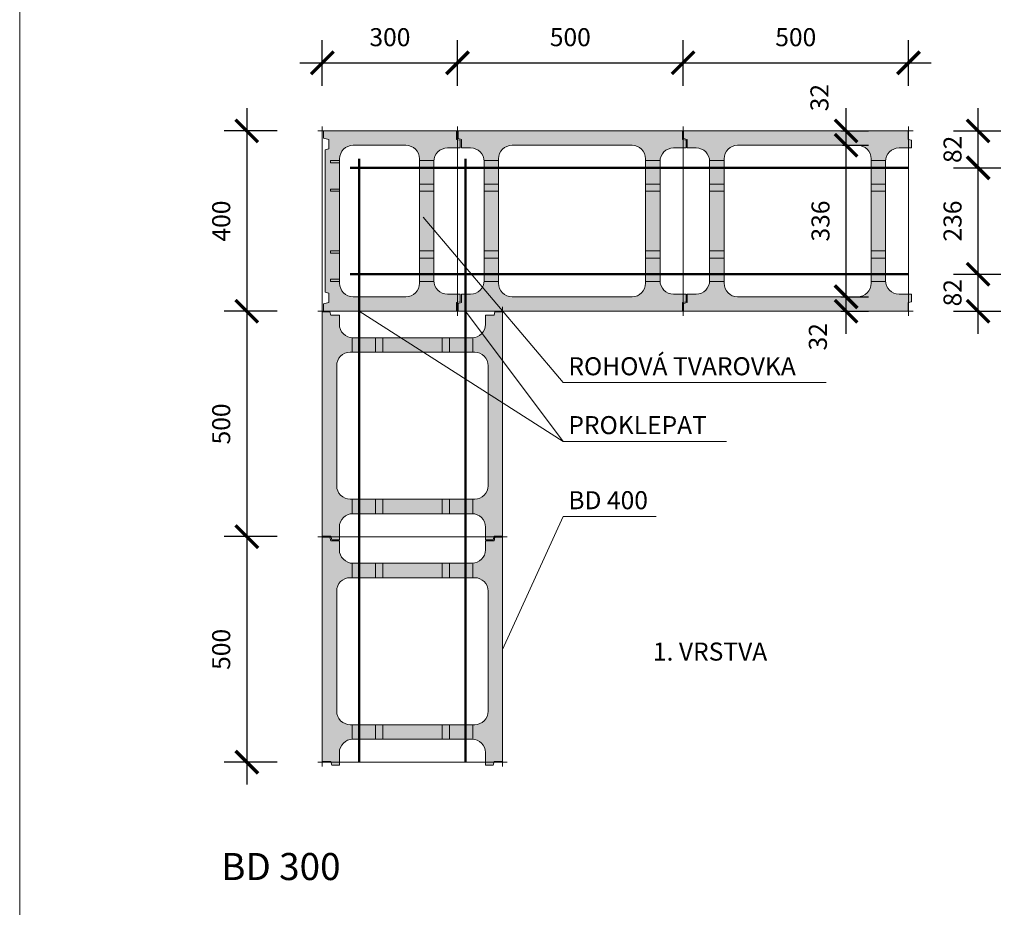
# Model space of a CAD drawing. Units: millimetres. Extents: x 30101 to 40390, y -7173 to 7799.
# Drawn here: x 36190 to 38374, y 4820 to 6788 of the extents above; entities that cross this region are included whole.
import ezdxf

# ---------------------------------------------------------------- set-up
doc = ezdxf.new("R2010")
doc.units = ezdxf.units.MM
for name, color, linetype, lineweight in [('dutiny vystupky', 7, 'Continuous', 15), ('konstrukce', 7, 'Continuous', 15), ('koty', 7, 'Continuous', 9), ('popisy', 7, 'Continuous', 9), ('SRAFY', 8, 'Continuous', 15), ('vyztuze', 7, 'Continuous', 50)]:
    doc.layers.add(name, color=color, linetype=linetype, lineweight=lineweight)
doc.layers.add('osy', color=1, linetype='Continuous', lineweight=9, plot=False)
doc.styles.get("Standard").update_dxf_attribs({"font": 'arial.ttf'})
doc.dimstyles.new('20', dxfattribs={"dimscale": 50, "dimtxt": 0.8, "dimasz": 1, "dimexe": 1, "dimexo": 2, "dimtad": 1, "dimrnd": 1, "dimtxsty": 'Standard', "dimblk": 'ARCHTICK', "dimcen": 2.5, "dimdle": 1, "dimadec": 0, "dimazin": 0, "dimtfac": 1, "dimtix": 1, "dimtmove": 2, "dimatfit": 3, "dimldrblk": 'ARCHTICK', "dimfxl": 1, "dimarcsym": 0})

# ---------------------------------------------------------------- blocks, each defined once
blk = doc.blocks.new('BD400cely')
at = {"layer": 'SRAFY'}
h = blk.add_hatch(color=256, dxfattribs=at)
h.paths.add_polyline_path([(13744.9, 3022.1), (13744.9, 3039.1), (13736.9, 3041.1), (13736.9, 3060.1), (13238.9, 3060.1), (13238.9, 3043.1), (13246.9, 3041.1), (13246.9, 3022.1), (13266.9, 3022.1, -0.414214), (13296.9, 2992.1), (13296.9, 2728.1, -0.414214), (13266.9, 2698.1), (13246.9, 2698.1), (13246.9, 2679.1), (13238.9, 2677.1), (13238.9, 2660.1), (13736.9, 2660.1), (13736.9, 2679.1), (13744.9, 2681.1), (13744.9, 2698.1), (13716.9, 2698.1, -0.414214), (13686.9, 2728.1), (13686.9, 2992.1, -0.414214), (13716.9, 3022.1)])
h.paths.add_polyline_path([(13328.9, 2998.1, -0.414214), (13358.9, 3028.1), (13624.9, 3028.1, -0.414214), (13654.9, 2998.1), (13654.9, 2722.1, -0.414214), (13624.9, 2692.1), (13358.9, 2692.1, -0.414214), (13328.9, 2722.1)], flags=16)
at = {"layer": 'dutiny vystupky', "ltscale": 100}
for p, q in [((13296.9, 2994.1), (13328.9, 2994.1)), ((13686.9, 2994.1), (13654.9, 2994.1)), ((13296.9, 2978.1), (13328.9, 2978.1)), ((13686.9, 2978.1), (13654.9, 2978.1)), ((13296.9, 2942.1), (13328.9, 2942.1)), ((13296.9, 2926.1), (13328.9, 2926.1)), ((13654.9, 2942.1), (13686.9, 2942.1)), ((13654.9, 2926.1), (13686.9, 2926.1)), ((13296.9, 2794.1), (13328.9, 2794.1)), ((13296.9, 2778.1), (13328.9, 2778.1)), ((13654.9, 2794.1), (13686.9, 2794.1)), ((13654.9, 2778.1), (13686.9, 2778.1)), ((13296.9, 2742.1), (13328.9, 2742.1)), ((13686.9, 2742.1), (13654.9, 2742.1)), ((13296.9, 2726.1), (13328.9, 2726.1)), ((13686.9, 2726.1), (13654.9, 2726.1))]:
    blk.add_line(p, q, dxfattribs=at)
at = {"layer": 'konstrukce'}
for p, q in [((13736.9, 3060.1), (13238.9, 3060.1)), ((13238.9, 3043.1), (13238.9, 3060.1)), ((13736.9, 3041.1), (13736.9, 3060.1)), ((13238.9, 3043.1), (13246.9, 3041.1)), ((13246.9, 3022.1), (13246.9, 3041.1)), ((13736.9, 3041.1), (13744.9, 3039.1)), ((13744.9, 3022.1), (13744.9, 3039.1)), ((13266.9, 3022.1), (13246.9, 3022.1)), ((13624.9, 3028.1), (13358.9, 3028.1)), ((13716.9, 3022.1), (13744.9, 3022.1)), ((13296.9, 2992.1), (13296.9, 2728.1)), ((13328.9, 2998.1), (13328.9, 2722.1)), ((13654.9, 2998.1), (13654.9, 2722.1)), ((13654.9, 2996.1), (13654.9, 2924.1)), ((13686.9, 2992.1), (13686.9, 2928.1)), ((13686.9, 2992.1), (13686.9, 2728.1)), ((13266.9, 2698.1), (13246.9, 2698.1)), ((13246.9, 2698.1), (13246.9, 2679.1)), ((13624.9, 2692.1), (13358.9, 2692.1)), ((13716.9, 2698.1), (13744.9, 2698.1)), ((13744.9, 2698.1), (13744.9, 2681.1)), ((13238.9, 2677.1), (13246.9, 2679.1)), ((13238.9, 2677.1), (13238.9, 2660.1)), ((13736.9, 2679.1), (13744.9, 2681.1)), ((13736.9, 2679.1), (13736.9, 2660.1)), ((13736.9, 2679.1), (13736.9, 2660.1)), ((13736.9, 2660.1), (13238.9, 2660.1))]:
    blk.add_line(p, q, dxfattribs=at)
for centre, start, end in [((13266.9, 2992.1), 0, 90), ((13358.9, 2998.1), 90, 180), ((13624.9, 2998.1), 0, 90), ((13716.9, 2992.1), 90, 180), ((13266.9, 2728.1), 270, 0), ((13358.9, 2722.1), 180, 270), ((13624.9, 2722.1), 270, 0), ((13716.9, 2728.1), 180, 270)]:
    blk.add_arc(centre, 30, start, end, dxfattribs=at)
at = {"layer": 'osy'}
for p, q in [((13227.9, 3060.1), (13747.9, 3060.1)), ((13237.9, 2650.1), (13237.9, 3070.1)), ((13737.9, 3070.1), (13737.9, 2650.1)), ((13747.9, 2660.1), (13227.9, 2660.1))]:
    blk.add_line(p, q, dxfattribs=at)
blk = doc.blocks.new('BD400-300')
at = {"layer": 'SRAFY'}
h = blk.add_hatch(color=256, dxfattribs=at)
h.paths.add_polyline_path([(15427, 3041.1), (15427, 3060.1), (15132, 3060.1), (15132, 3044.1), (15144, 3041.1), (15144, 3022.1), (15144, 3020.1), (15136, 3018.1), (15136, 2702.1), (15144, 2700.1), (15144, 2698.1), (15144, 2679.1), (15132, 2676.1), (15132, 2660.1), (15427, 2660.1), (15427, 2679.1), (15435, 2681.1), (15435, 2698.1), (15407, 2698.1, -0.414214), (15377, 2728.1), (15377, 2992.1, -0.414214), (15407, 3022.1), (15435, 3022.1), (15435, 3039.1)])
h.paths.add_polyline_path([(15168, 2722.1), (15168, 2998.1, -0.414214), (15198, 3028.1), (15315, 3028.1, -0.414214), (15345, 2998.1), (15345, 2722.1, -0.414214), (15315, 2692.1), (15198, 2692.1, -0.414214)], flags=16)
at = {"layer": 'dutiny vystupky', "ltscale": 100}
for p, q in [((15148, 2994.1), (15148, 2989.1)), ((15148, 2994.1), (15168, 2994.1)), ((15377, 2994.1), (15345, 2994.1)), ((15148, 2989.1), (15168, 2989.1)), ((15377, 2978.1), (15345, 2978.1)), ((15148, 2931.1), (15168, 2931.1)), ((15148, 2931.1), (15148, 2926.1)), ((15148, 2926.1), (15168, 2926.1)), ((15345, 2942.1), (15377, 2942.1)), ((15345, 2926.1), (15377, 2926.1)), ((15148, 2794.1), (15168, 2794.1)), ((15148, 2789.1), (15148, 2794.1)), ((15148, 2789.1), (15168, 2789.1)), ((15345, 2794.1), (15377, 2794.1)), ((15345, 2778.1), (15377, 2778.1)), ((15148, 2726.1), (15148, 2731.1)), ((15148, 2731.1), (15168, 2731.1)), ((15377, 2742.1), (15345, 2742.1)), ((15148, 2726.1), (15168, 2726.1)), ((15377, 2726.1), (15345, 2726.1))]:
    blk.add_line(p, q, dxfattribs=at)
at = {"layer": 'konstrukce'}
for p, q in [((15427, 3060.1), (15132, 3060.1)), ((15132, 3044.1), (15132, 3060.1)), ((15427, 3041.1), (15427, 3060.1)), ((15132, 3044.1), (15144, 3041.1)), ((15144, 3022.1), (15144, 3041.1)), ((15427, 3041.1), (15435, 3039.1)), ((15435, 3022.1), (15435, 3039.1)), ((15136, 3018.1), (15144, 3020.1)), ((15136, 2902.1), (15136, 3018.1)), ((15136, 2702.1), (15136, 3018.1)), ((15144, 3022.1), (15144, 3020.1)), ((15198, 3028.1), (15315, 3028.1)), ((15407, 3022.1), (15435, 3022.1)), ((15168, 2998.1), (15168, 2722.1)), ((15168, 2924.2), (15168, 2996.2)), ((15345, 2998.1), (15345, 2722.1)), ((15377, 2992.1), (15377, 2728.1)), ((15136, 2702.1), (15144, 2700.1)), ((15144, 2698.1), (15144, 2700.1)), ((15144, 2698.1), (15144, 2679.1)), ((15198, 2692.1), (15315, 2692.1)), ((15407, 2698.1), (15435, 2698.1)), ((15435, 2698.1), (15435, 2681.1)), ((15132, 2676.1), (15144, 2679.1)), ((15132, 2676.1), (15132, 2660.1)), ((15427, 2679.1), (15435, 2681.1)), ((15427, 2679.1), (15427, 2660.1)), ((15427, 2679.1), (15427, 2660.1)), ((15427, 2660.1), (15132, 2660.1))]:
    blk.add_line(p, q, dxfattribs=at)
for centre, start, end in [((15198, 2998.1), 90, 180), ((15315, 2998.1), 0, 90), ((15407, 2992.1), 90, 180), ((15198, 2722.1), 180, 270), ((15315, 2722.1), 270, 0), ((15407, 2728.1), 180, 270)]:
    blk.add_arc(centre, 30, start, end, dxfattribs=at)
at = {"layer": 'osy'}
for p, q in [((15439.5, 3060.1), (15119.5, 3060.1)), ((15129.5, 3070.1), (15129.5, 2650.1)), ((15429.5, 2650.1), (15429.5, 3070.1)), ((15119.5, 2660.1), (15439.5, 2660.1))]:
    blk.add_line(p, q, dxfattribs=at)
blk = doc.blocks.new('POPIS PROKLEPAT')
at = {"layer": 'popisy'}
blk.add_line((35249.2, 5407.6), (35611.4, 5407.6), dxfattribs=at)
blk.add_text('PROKLEPAT', height=40, dxfattribs=at).set_placement((35260.5, 5423.7, 37.5))
blk = doc.blocks.new('POPIS ROHOVA TVAROVKA')
at = {"layer": 'popisy'}
blk.add_line((35249.2, 5277.1), (35832.4, 5277.1), dxfattribs=at)
blk.add_text('ROHOVÁ TVAROVKA', height=40, dxfattribs=at).set_placement((35260.5, 5293.2, 37.5))
blk = doc.blocks.new('POPIS BD 400')
at = {"layer": 'popisy'}
blk.add_line((35249.2, 5653.3), (35455.5, 5653.3), dxfattribs=at)
blk.add_text('BD 400', height=40, dxfattribs=at).set_placement((35260.5, 5669.4, 37.5))
blk = doc.blocks.new('_ArchTick')
at = {"color": 0, "linetype": 'ByBlock', "const_width": 0.15}
blk.add_lwpolyline([(-0.5, -0.5), (0.5, 0.5)], dxfattribs=at)
blk = doc.blocks.new('*D290')
at = {"layer": 'Defpoints', "color": 0}
for p in [(37161.5, 6692.6), (36861.5, 6541.6), (37161.5, 6541.6)]:
    blk.add_point(p, dxfattribs=at)
at = {"layer": 'koty', "color": 0, "lineweight": -2, "ltscale": 25}
for p, q in [((36861.5, 6641.6), (36861.5, 6742.6)), ((37161.5, 6641.6), (37161.5, 6742.6)), ((36811.5, 6692.6), (37211.5, 6692.6))]:
    blk.add_line(p, q, dxfattribs=at)
at = {"layer": 'koty', "color": 0, "lineweight": -2, "xscale": 50, "yscale": 50, "zscale": 50, "rotation": 180}
blk.add_blockref('_ArchTick', (36861.5, 6692.6), dxfattribs=at)
at = {"layer": 'koty', "color": 0, "lineweight": -2, "xscale": 50, "yscale": 50, "zscale": 50}
blk.add_blockref('_ArchTick', (37161.5, 6692.6), dxfattribs=at)
at = {"layer": 'koty', "color": 0, "insert": (37011.5, 6744.2), "char_height": 40, "attachment_point": 5, "bg_fill": 3, "box_fill_scale": 1.1, "bg_fill_color": 257, "bg_fill_transparency": 0}
blk.add_mtext('300', dxfattribs=at)
blk = doc.blocks.new('*D291')
at = {"layer": 'Defpoints', "color": 0}
for p in [(37661.5, 6692.6), (37161.5, 6541.6), (37661.5, 6541.6)]:
    blk.add_point(p, dxfattribs=at)
at = {"layer": 'koty', "color": 0, "lineweight": -2, "ltscale": 25}
for p, q in [((37161.5, 6641.6), (37161.5, 6742.6)), ((37661.5, 6641.6), (37661.5, 6742.6)), ((37111.5, 6692.6), (37711.5, 6692.6))]:
    blk.add_line(p, q, dxfattribs=at)
at = {"layer": 'koty', "color": 0, "lineweight": -2, "xscale": 50, "yscale": 50, "zscale": 50, "rotation": 180}
blk.add_blockref('_ArchTick', (37161.5, 6692.6), dxfattribs=at)
at = {"layer": 'koty', "color": 0, "lineweight": -2, "xscale": 50, "yscale": 50, "zscale": 50}
blk.add_blockref('_ArchTick', (37661.5, 6692.6), dxfattribs=at)
at = {"layer": 'koty', "color": 0, "insert": (37411.5, 6744.2), "char_height": 40, "attachment_point": 5, "bg_fill": 3, "box_fill_scale": 1.1, "bg_fill_color": 257, "bg_fill_transparency": 0}
blk.add_mtext('500', dxfattribs=at)
blk = doc.blocks.new('*D292')
at = {"layer": 'Defpoints', "color": 0}
for p in [(38161.5, 6692.6), (37661.5, 6541.6), (38161.5, 6541.6)]:
    blk.add_point(p, dxfattribs=at)
at = {"layer": 'koty', "color": 0, "lineweight": -2, "ltscale": 25}
for p, q in [((37661.5, 6641.6), (37661.5, 6742.6)), ((38161.5, 6641.6), (38161.5, 6742.6)), ((37611.5, 6692.6), (38211.5, 6692.6))]:
    blk.add_line(p, q, dxfattribs=at)
at = {"layer": 'koty', "color": 0, "lineweight": -2, "xscale": 50, "yscale": 50, "zscale": 50, "rotation": 180}
blk.add_blockref('_ArchTick', (37661.5, 6692.6), dxfattribs=at)
at = {"layer": 'koty', "color": 0, "lineweight": -2, "xscale": 50, "yscale": 50, "zscale": 50}
blk.add_blockref('_ArchTick', (38161.5, 6692.6), dxfattribs=at)
at = {"layer": 'koty', "color": 0, "insert": (37911.5, 6744.2), "char_height": 40, "attachment_point": 5, "bg_fill": 3, "box_fill_scale": 1.1, "bg_fill_color": 257, "bg_fill_transparency": 0}
blk.add_mtext('500', dxfattribs=at)
blk = doc.blocks.new('*D299')
at = {"layer": 'Defpoints', "color": 0}
for p in [(36861.5, 6541.6), (36694.1, 6141.6), (36861.5, 6141.6)]:
    blk.add_point(p, dxfattribs=at)
at = {"layer": 'koty', "color": 0, "lineweight": -2, "ltscale": 25}
for p, q in [((36694.1, 6591.6), (36694.1, 6091.6)), ((36761.5, 6541.6), (36644.1, 6541.6)), ((36761.5, 6141.6), (36644.1, 6141.6))]:
    blk.add_line(p, q, dxfattribs=at)
at = {"layer": 'koty', "color": 0, "lineweight": -2, "xscale": 50, "yscale": 50, "zscale": 50}
for p, rotation in [((36694.1, 6541.6), 90), ((36694.1, 6141.6), 270)]:
    blk.add_blockref('_ArchTick', p, dxfattribs=dict(at, rotation=rotation))
at = {"layer": 'koty', "color": 0, "insert": (36642.5, 6341.6), "char_height": 40, "attachment_point": 5, "rotation": 90, "bg_fill": 3, "box_fill_scale": 1.1, "bg_fill_color": 257, "bg_fill_transparency": 0}
blk.add_mtext('400', dxfattribs=at)
blk = doc.blocks.new('*D300')
at = {"layer": 'Defpoints', "color": 0}
for p in [(36861.5, 6141.6), (36694.1, 5641.6), (36861.5, 5641.6)]:
    blk.add_point(p, dxfattribs=at)
at = {"layer": 'koty', "color": 0, "lineweight": -2, "ltscale": 25}
for p, q in [((36694.1, 6191.6), (36694.1, 5591.6)), ((36761.5, 6141.6), (36644.1, 6141.6)), ((36761.5, 5641.6), (36644.1, 5641.6))]:
    blk.add_line(p, q, dxfattribs=at)
at = {"layer": 'koty', "color": 0, "lineweight": -2, "xscale": 50, "yscale": 50, "zscale": 50}
for p, rotation in [((36694.1, 6141.6), 90), ((36694.1, 5641.6), 270)]:
    blk.add_blockref('_ArchTick', p, dxfattribs=dict(at, rotation=rotation))
at = {"layer": 'koty', "color": 0, "insert": (36642.5, 5891.6), "char_height": 40, "attachment_point": 5, "rotation": 90, "bg_fill": 3, "box_fill_scale": 1.1, "bg_fill_color": 257, "bg_fill_transparency": 0}
blk.add_mtext('500', dxfattribs=at)
blk = doc.blocks.new('*D301')
at = {"layer": 'Defpoints', "color": 0}
for p in [(36861.5, 5641.6), (36694.1, 5141.6), (36861.5, 5141.6)]:
    blk.add_point(p, dxfattribs=at)
at = {"layer": 'koty', "color": 0, "lineweight": -2, "ltscale": 25}
for p, q in [((36694.1, 5691.6), (36694.1, 5091.6)), ((36761.5, 5641.6), (36644.1, 5641.6)), ((36761.5, 5141.6), (36644.1, 5141.6))]:
    blk.add_line(p, q, dxfattribs=at)
at = {"layer": 'koty', "color": 0, "lineweight": -2, "xscale": 50, "yscale": 50, "zscale": 50}
for p, rotation in [((36694.1, 5641.6), 90), ((36694.1, 5141.6), 270)]:
    blk.add_blockref('_ArchTick', p, dxfattribs=dict(at, rotation=rotation))
at = {"layer": 'koty', "color": 0, "insert": (36642.5, 5391.6), "char_height": 40, "attachment_point": 5, "rotation": 90, "bg_fill": 3, "box_fill_scale": 1.1, "bg_fill_color": 257, "bg_fill_transparency": 0}
blk.add_mtext('500', dxfattribs=at)
blk = doc.blocks.new('*D311')
at = {"layer": 'Defpoints', "color": 0}
for p in [(37911.5, 6173.6), (38023.1, 6173.6), (37911.5, 6141.6)]:
    blk.add_point(p, dxfattribs=at)
at = {"layer": 'koty', "color": 0, "lineweight": -2, "ltscale": 25}
for p, q in [((38023.1, 6091.6), (38023.1, 6223.6)), ((38011.5, 6173.6), (38073.1, 6173.6)), ((38011.5, 6141.6), (38073.1, 6141.6))]:
    blk.add_line(p, q, dxfattribs=at)
at = {"layer": 'koty', "color": 0, "lineweight": -2, "xscale": 50, "yscale": 50, "zscale": 50}
for p, rotation in [((38023.1, 6173.6), 270), ((38023.1, 6141.6), 90)]:
    blk.add_blockref('_ArchTick', p, dxfattribs=dict(at, rotation=rotation))
at = {"layer": 'koty', "color": 0, "insert": (37965.7, 6084.9), "char_height": 40, "attachment_point": 5, "rotation": 90, "bg_fill": 3, "box_fill_scale": 1.1, "bg_fill_color": 257, "bg_fill_transparency": 0}
blk.add_mtext('32', dxfattribs=at)
blk = doc.blocks.new('*D312')
at = {"layer": 'Defpoints', "color": 0}
for p in [(37915.5, 6509.6), (38023.1, 6509.6), (37911.5, 6173.6)]:
    blk.add_point(p, dxfattribs=at)
at = {"layer": 'koty', "color": 0, "lineweight": -2, "ltscale": 25}
for p, q in [((38023.1, 6123.6), (38023.1, 6559.6)), ((38015.5, 6509.6), (38073.1, 6509.6)), ((38011.5, 6173.6), (38073.1, 6173.6))]:
    blk.add_line(p, q, dxfattribs=at)
at = {"layer": 'koty', "color": 0, "lineweight": -2, "xscale": 50, "yscale": 50, "zscale": 50}
for p, rotation in [((38023.1, 6509.6), 90), ((38023.1, 6173.6), 270)]:
    blk.add_blockref('_ArchTick', p, dxfattribs=dict(at, rotation=rotation))
at = {"layer": 'koty', "color": 0, "insert": (37971.5, 6341.6), "char_height": 40, "attachment_point": 5, "rotation": 90, "bg_fill": 3, "box_fill_scale": 1.1, "bg_fill_color": 257, "bg_fill_transparency": 0}
blk.add_mtext('336', dxfattribs=at)
blk = doc.blocks.new('*D313')
at = {"layer": 'Defpoints', "color": 0}
for p in [(37911.5, 6541.6), (38023.1, 6541.6), (37915.5, 6509.6)]:
    blk.add_point(p, dxfattribs=at)
at = {"layer": 'koty', "color": 0, "lineweight": -2, "ltscale": 25}
for p, q in [((38023.1, 6459.6), (38023.1, 6591.6)), ((38011.5, 6541.6), (38073.1, 6541.6)), ((38015.5, 6509.6), (38073.1, 6509.6))]:
    blk.add_line(p, q, dxfattribs=at)
at = {"layer": 'koty', "color": 0, "lineweight": -2, "xscale": 50, "yscale": 50, "zscale": 50}
for p, rotation in [((38023.1, 6541.6), 270), ((38023.1, 6509.6), 90)]:
    blk.add_blockref('_ArchTick', p, dxfattribs=dict(at, rotation=rotation))
at = {"layer": 'koty', "color": 0, "insert": (37969.2, 6615.3), "char_height": 40, "attachment_point": 5, "rotation": 90, "bg_fill": 3, "box_fill_scale": 1.1, "bg_fill_color": 257, "bg_fill_transparency": 0}
blk.add_mtext('32', dxfattribs=at)
blk = doc.blocks.new('*D314')
at = {"layer": 'Defpoints', "color": 0}
for p in [(38161.5, 6223.6), (38315.9, 6223.6), (38161.5, 6141.6)]:
    blk.add_point(p, dxfattribs=at)
at = {"layer": 'koty', "color": 0, "lineweight": -2, "ltscale": 25}
for p, q in [((38315.9, 6091.6), (38315.9, 6273.6)), ((38261.5, 6223.6), (38365.9, 6223.6)), ((38261.5, 6141.6), (38365.9, 6141.6))]:
    blk.add_line(p, q, dxfattribs=at)
at = {"layer": 'koty', "color": 0, "lineweight": -2, "xscale": 50, "yscale": 50, "zscale": 50}
for p, rotation in [((38315.9, 6223.6), 270), ((38315.9, 6141.6), 90)]:
    blk.add_blockref('_ArchTick', p, dxfattribs=dict(at, rotation=rotation))
at = {"layer": 'koty', "color": 0, "insert": (38264.3, 6182.6), "char_height": 40, "attachment_point": 5, "rotation": 90, "bg_fill": 3, "box_fill_scale": 1.1, "bg_fill_color": 257, "bg_fill_transparency": 0}
blk.add_mtext('82', dxfattribs=at)
blk = doc.blocks.new('*D315')
at = {"layer": 'Defpoints', "color": 0}
for p in [(38161.5, 6459.6), (38315.9, 6459.6), (38161.5, 6223.6)]:
    blk.add_point(p, dxfattribs=at)
at = {"layer": 'koty', "color": 0, "lineweight": -2, "ltscale": 25}
for p, q in [((38315.9, 6173.6), (38315.9, 6509.6)), ((38261.5, 6459.6), (38365.9, 6459.6)), ((38261.5, 6223.6), (38365.9, 6223.6))]:
    blk.add_line(p, q, dxfattribs=at)
at = {"layer": 'koty', "color": 0, "lineweight": -2, "xscale": 50, "yscale": 50, "zscale": 50}
for p, rotation in [((38315.9, 6459.6), 90), ((38315.9, 6223.6), 270)]:
    blk.add_blockref('_ArchTick', p, dxfattribs=dict(at, rotation=rotation))
at = {"layer": 'koty', "color": 0, "insert": (38264.3, 6341.6), "char_height": 40, "attachment_point": 5, "rotation": 90, "bg_fill": 3, "box_fill_scale": 1.1, "bg_fill_color": 257, "bg_fill_transparency": 0}
blk.add_mtext('236', dxfattribs=at)
blk = doc.blocks.new('*D316')
at = {"layer": 'Defpoints', "color": 0}
for p in [(38161.5, 6541.6), (38315.9, 6541.6), (38161.5, 6459.6)]:
    blk.add_point(p, dxfattribs=at)
at = {"layer": 'koty', "color": 0, "lineweight": -2, "ltscale": 25}
for p, q in [((38315.9, 6409.6), (38315.9, 6591.6)), ((38261.5, 6541.6), (38365.9, 6541.6)), ((38261.5, 6459.6), (38365.9, 6459.6))]:
    blk.add_line(p, q, dxfattribs=at)
at = {"layer": 'koty', "color": 0, "lineweight": -2, "xscale": 50, "yscale": 50, "zscale": 50}
for p, rotation in [((38315.9, 6541.6), 270), ((38315.9, 6459.6), 90)]:
    blk.add_blockref('_ArchTick', p, dxfattribs=dict(at, rotation=rotation))
at = {"layer": 'koty', "color": 0, "insert": (38264.3, 6500.6), "char_height": 40, "attachment_point": 5, "rotation": 90, "bg_fill": 3, "box_fill_scale": 1.1, "bg_fill_color": 257, "bg_fill_transparency": 0}
blk.add_mtext('82', dxfattribs=at)

msp = doc.modelspace()

# ---------------------------------------------------------------- linework, layer by layer
at = {"layer": 'osy', "linetype": 'Continuous', "elevation": 75.016}
msp.add_lwpolyline([(36190.475, 7799.03), (36190.475, 1859.03), (40390.475, 1859.03), (40390.475, 7799.03), (36190.475, 7799.03)], dxfattribs=at)
at = {"layer": 'popisy'}
for p, q in [((37395.895, 5983.456), (37085.285, 6349.98)), ((37395.895, 5852.931), (36943.457, 6141.638)), ((37179.457, 6141.638), (37395.895, 5852.931)), ((37395.895, 5686.352), (37261.457, 5391.638))]:
    msp.add_line(p, q, dxfattribs=at)
at = {"layer": 'vyztuze'}
for p, q in [((36943.457, 5141.638), (36943.457, 6479.638)), ((37179.457, 5141.638), (37179.457, 6479.638)), ((38161.457, 6459.638), (36923.457, 6459.638)), ((38161.457, 6223.638), (36923.457, 6223.638))]:
    msp.add_line(p, q, dxfattribs=at)

# ---------------------------------------------------------------- block references
at = {"layer": 'koty'}
for name, p in [('POPIS ROHOVA TVAROVKA', (2146.691, 706.334)), ('POPIS PROKLEPAT', (2146.691, 445.284)), ('POPIS BD 400', (2146.691, 33.068))]:
    msp.add_blockref(name, p, dxfattribs=at)
at = {"layer": 'SRAFY'}
for name, p in [('BD400-300', (21732, 3481.518)), ('BD400cely', (23923.606, 3481.518)), ('BD400cely', (24423.606, 3481.518))]:
    msp.add_blockref(name, p, dxfattribs=at)
at = {"layer": 'SRAFY', "rotation": 270}
for p in [(34201.337, 19379.489), (34201.337, 18879.489)]:
    msp.add_blockref('BD400cely', p, dxfattribs=at)

# ---------------------------------------------------------------- texts
at = {"layer": 'popisy'}
for s, height, p in [('1. VRSTVA', 40, (37594.696, 5366.701, 37.508)), ('BD 300', 60, (36637.334, 4880.02, 37.508))]:
    msp.add_text(s, height=height, dxfattribs=at).set_placement(p)

# ---------------------------------------------------------------- next in the draw order: dimensions: what is measured, and where the dimension line sits
at = {"layer": 'koty', "ltscale": 25}
dim = msp.add_linear_dim(base=(37161.457, 6692.552), p1=(36861.457, 6541.638), p2=(37161.457, 6541.638), dimstyle='20', override={"dimfxl": 80, "dimtfill": 1, "dimtfillclr": 256}, dxfattribs=at)
dim.commit()
dim.dimension.update_dxf_attribs({"geometry": '*D290', "text_midpoint": (37011.457, 6744.222)})
dim = msp.add_linear_dim(base=(38315.947, 6223.638), p1=(38161.457, 6141.638), p2=(38161.457, 6223.638), angle=90, dimstyle='20', override={"dimfxl": 80, "dimtfill": 1, "dimtfillclr": 256}, dxfattribs=at)
dim.commit()
dim.dimension.update_dxf_attribs({"geometry": '*D314', "text_midpoint": (38264.277, 6182.638)})
dim = msp.add_linear_dim(base=(38023.127, 6173.638), p1=(37911.457, 6141.638), p2=(37911.457, 6173.638), angle=90, dimstyle='20', override={"dimfxl": 80, "dimtfill": 1, "dimtfillclr": 256}, dxfattribs=at)
dim.commit()
dim.dimension.update_dxf_attribs({"geometry": '*D311', "text_midpoint": (37965.666, 6084.916), "dimtype": 160})

# ---------------------------------------------------------------- next in the draw order: dimensions: what is measured, and where the dimension line sits
dim = msp.add_linear_dim(base=(37661.457, 6692.552), p1=(37161.457, 6541.638), p2=(37661.457, 6541.638), dimstyle='20', override={"dimfxl": 80, "dimtfill": 1, "dimtfillclr": 256}, dxfattribs=at)
dim.commit()
dim.dimension.update_dxf_attribs({"geometry": '*D291', "text_midpoint": (37411.457, 6744.222)})
for base, p1, p2, picture, middle in [((36694.129, 6141.638), (36861.457, 6541.638), (36861.457, 6141.638), '*D299', (36642.459, 6341.638)), ((38315.947, 6459.638), (38161.457, 6223.638), (38161.457, 6459.638), '*D315', (38264.277, 6341.638))]:
    dim = msp.add_linear_dim(base=base, p1=p1, p2=p2, angle=90, dimstyle='20', override={"dimfxl": 80, "dimtfill": 1, "dimtfillclr": 256}, dxfattribs=at)
    dim.commit()
    dim.dimension.update_dxf_attribs({"geometry": picture, "text_midpoint": middle})

# ---------------------------------------------------------------- next in the draw order: dimensions: what is measured, and where the dimension line sits
dim = msp.add_linear_dim(base=(38161.457, 6692.552), p1=(37661.457, 6541.638), p2=(38161.457, 6541.638), dimstyle='20', override={"dimfxl": 80, "dimtfill": 1, "dimtfillclr": 256}, dxfattribs=at)
dim.commit()
dim.dimension.update_dxf_attribs({"geometry": '*D292', "text_midpoint": (37911.457, 6744.222)})
dim = msp.add_linear_dim(base=(36694.129, 5641.638), p1=(36861.457, 6141.638), p2=(36861.457, 5641.638), angle=90, dimstyle='20', override={"dimfxl": 80, "dimtfill": 1, "dimtfillclr": 256}, dxfattribs=at)
dim.commit()
dim.dimension.update_dxf_attribs({"geometry": '*D300', "text_midpoint": (36642.459, 5891.638)})

# ---------------------------------------------------------------- next in the draw order: dimensions: what is measured, and where the dimension line sits
for base, p1, p2, picture, middle in [((38315.947, 6541.638), (38161.457, 6459.638), (38161.457, 6541.638), '*D316', (38264.277, 6500.638)), ((38023.127, 6509.638), (37911.457, 6173.638), (37915.457, 6509.638), '*D312', (37971.457, 6341.638)), ((36694.129, 5141.638), (36861.457, 5641.638), (36861.457, 5141.638), '*D301', (36642.459, 5391.638))]:
    dim = msp.add_linear_dim(base=base, p1=p1, p2=p2, angle=90, dimstyle='20', override={"dimfxl": 80, "dimtfill": 1, "dimtfillclr": 256}, dxfattribs=at)
    dim.commit()
    dim.dimension.update_dxf_attribs({"geometry": picture, "text_midpoint": middle})

# ---------------------------------------------------------------- next in the draw order: dimensions: what is measured, and where the dimension line sits
dim = msp.add_linear_dim(base=(38023.127, 6541.638), p1=(37915.457, 6509.638), p2=(37911.457, 6541.638), angle=90, dimstyle='20', override={"dimfxl": 80, "dimtfill": 1, "dimtfillclr": 256}, dxfattribs=at)
dim.commit()
dim.dimension.update_dxf_attribs({"geometry": '*D313', "text_midpoint": (37969.202, 6615.309), "dimtype": 160})

doc.saveas('drawing.dxf')
